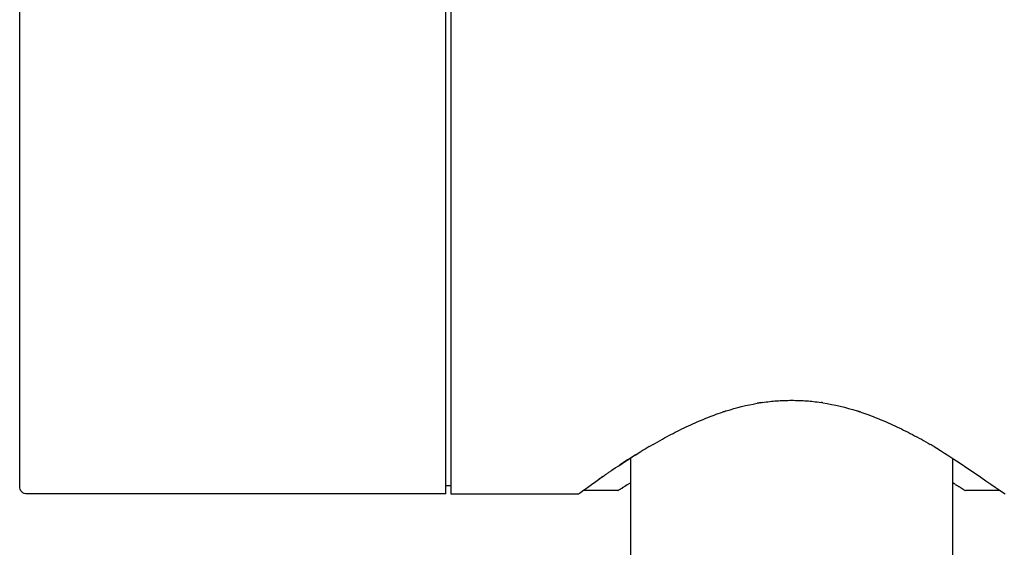
# Model space of a CAD drawing. Units: inches. Extents: x -61 to 272, y -492 to 790.
# Drawn here: x 56 to 117, y 91 to 124 of the extents above; entities that cross this region are included whole.
import ezdxf

# ---------------------------------------------------------------- set-up
doc = ezdxf.new("R2010")
doc.units = ezdxf.units.IN
doc.header["$MEASUREMENT"] = 0

# ---------------------------------------------------------------- blocks, each defined once
blk = doc.blocks.new('block 1034')
at = {"color": 179, "lineweight": 25, "true_color": 0x1c1c1b}
blk.add_lwpolyline([(82.168, 94.265), (82.168, 94.262)], dxfattribs=at)
blk = doc.blocks.new('block 1054')
at = {"color": 179, "lineweight": 25, "true_color": 0x1c1c1b}
blk.add_open_spline([(82.168, 94.265), (82.168, 106.264), (82.168, 118.262), (82.168, 130.261)], degree=3, dxfattribs=at)
blk = doc.blocks.new('block 1058')
at = {"color": 179, "lineweight": 25, "true_color": 0x1c1c1b}
blk.add_open_spline([(55.668, 94.765), (55.668, 94.763), (55.668, 94.762), (55.668, 94.762)], degree=3, dxfattribs=at)
blk = doc.blocks.new('block 1059')
at = {"color": 179, "lineweight": 25, "true_color": 0x1c1c1b}
blk.add_open_spline([(55.668, 94.765), (55.668, 106.43), (55.668, 118.095), (55.668, 129.761)], degree=3, dxfattribs=at)
blk = doc.blocks.new('block 1060')
at = {"color": 179, "lineweight": 25, "true_color": 0x1c1c1b}
blk.add_open_spline([(92.222, 95.542), (92.026, 95.407), (91.83, 95.272), (91.635, 95.135)], degree=3, dxfattribs=at)
blk = doc.blocks.new('block 1061')
at = {"color": 179, "lineweight": 25, "true_color": 0x1c1c1b}
blk.add_open_spline([(92.358, 95.636), (92.332, 95.618), (92.306, 95.6), (92.281, 95.583)], degree=3, dxfattribs=at)
blk = doc.blocks.new('block 1062')
at = {"color": 179, "lineweight": 25, "true_color": 0x1c1c1b}
blk.add_open_spline([(92.496, 95.73), (92.478, 95.718), (92.46, 95.706), (92.442, 95.694)], degree=3, dxfattribs=at)
blk = doc.blocks.new('block 1063')
at = {"color": 179, "lineweight": 25, "true_color": 0x1c1c1b}
blk.add_open_spline([(93.967, 96.686), (93.629, 96.475), (93.295, 96.261), (92.963, 96.042)], degree=3, dxfattribs=at)
blk = doc.blocks.new('block 1064')
at = {"color": 179, "lineweight": 25, "true_color": 0x1c1c1b}
blk.add_open_spline([(94.248, 96.86), (94.228, 96.848), (94.208, 96.836), (94.188, 96.823)], degree=3, dxfattribs=at)
blk = doc.blocks.new('block 1065')
at = {"color": 179, "lineweight": 25, "true_color": 0x1c1c1b}
blk.add_open_spline([(94.806, 97.195), (94.637, 97.096), (94.469, 96.995), (94.301, 96.892)], degree=3, dxfattribs=at)
blk = doc.blocks.new('block 1066')
at = {"color": 179, "lineweight": 25, "true_color": 0x1c1c1b}
blk.add_open_spline([(95.051, 97.338), (95.024, 97.323), (94.997, 97.307), (94.97, 97.291)], degree=3, dxfattribs=at)
blk = doc.blocks.new('block 1067')
at = {"color": 179, "lineweight": 25, "true_color": 0x1c1c1b}
blk.add_open_spline([(99.458, 99.371), (99.458, 99.371), (99.452, 99.369), (99.452, 99.369), (99.422, 99.359), (99.392, 99.349), (99.363, 99.339)], degree=3, knots=[0, 0, 0, 0, 1, 1, 1, 2, 2, 2, 2], dxfattribs=at)
blk = doc.blocks.new('block 1068')
at = {"color": 179, "lineweight": 25, "true_color": 0x1c1c1b}
blk.add_open_spline([(99.603, 99.417), (99.603, 99.417), (99.597, 99.415), (99.597, 99.415), (99.576, 99.409), (99.556, 99.402), (99.535, 99.396)], degree=3, knots=[0, 0, 0, 0, 1, 1, 1, 2, 2, 2, 2], dxfattribs=at)
blk = doc.blocks.new('block 1069')
at = {"color": 179, "lineweight": 25, "true_color": 0x1c1c1b}
blk.add_open_spline([(101.693, 99.918), (101.687, 99.917), (101.681, 99.916), (101.675, 99.915), (101.626, 99.908), (101.577, 99.899), (101.528, 99.891)], degree=3, knots=[0, 0, 0, 0, 1, 1, 1, 2, 2, 2, 2], dxfattribs=at)
blk = doc.blocks.new('block 1070')
at = {"color": 179, "lineweight": 25, "true_color": 0x1c1c1b}
blk.add_open_spline([(101.832, 99.94), (101.825, 99.939), (101.819, 99.938), (101.813, 99.937), (101.782, 99.932), (101.75, 99.927), (101.719, 99.922)], degree=3, knots=[0, 0, 0, 0, 1, 1, 1, 2, 2, 2, 2], dxfattribs=at)
blk = doc.blocks.new('block 1071')
at = {"color": 179, "lineweight": 25, "true_color": 0x1c1c1b}
blk.add_open_spline([(105.617, 99.922), (105.579, 99.928), (105.541, 99.934), (105.503, 99.94)], degree=3, dxfattribs=at)
blk = doc.blocks.new('block 1072')
at = {"color": 179, "lineweight": 25, "true_color": 0x1c1c1b}
blk.add_open_spline([(107.8, 99.396), (107.778, 99.403), (107.755, 99.41), (107.733, 99.417)], degree=3, dxfattribs=at)
blk = doc.blocks.new('block 1073')
at = {"color": 179, "lineweight": 25, "true_color": 0x1c1c1b}
blk.add_open_spline([(107.973, 99.34), (107.941, 99.35), (107.91, 99.36), (107.878, 99.371)], degree=3, dxfattribs=at)
blk = doc.blocks.new('block 1074')
at = {"color": 179, "lineweight": 25, "true_color": 0x1c1c1b}
blk.add_open_spline([(112.528, 97.196), (112.448, 97.244), (112.366, 97.291), (112.284, 97.339)], degree=3, dxfattribs=at)
blk = doc.blocks.new('block 1075')
at = {"color": 179, "lineweight": 25, "true_color": 0x1c1c1b}
blk.add_open_spline([(114.462, 94.464), (114.464, 94.463), (114.466, 94.462), (114.467, 94.461)], degree=3, dxfattribs=at)
blk = doc.blocks.new('block 1076')
at = {"color": 179, "lineweight": 25, "true_color": 0x1c1c1b}
blk.add_open_spline([(114.453, 94.47), (114.456, 94.468), (114.458, 94.467), (114.458, 94.467)], degree=3, dxfattribs=at)
blk = doc.blocks.new('block 1077')
at = {"color": 179, "lineweight": 25, "true_color": 0x1c1c1b}
blk.add_open_spline([(114.44, 94.478), (114.444, 94.476), (114.448, 94.474), (114.451, 94.472)], degree=3, dxfattribs=at)
blk = doc.blocks.new('block 1078')
at = {"color": 179, "lineweight": 25, "true_color": 0x1c1c1b}
blk.add_open_spline([(114.384, 94.514), (114.403, 94.502), (114.418, 94.492), (114.431, 94.484), (114.434, 94.482), (114.436, 94.481), (114.436, 94.481)], degree=3, knots=[0, 0, 0, 0, 1, 1, 1, 2, 2, 2, 2], dxfattribs=at)
blk = doc.blocks.new('block 1079')
at = {"color": 179, "lineweight": 25, "true_color": 0x1c1c1b}
blk.add_open_spline([(114.353, 94.534), (114.357, 94.531), (114.361, 94.528), (114.365, 94.526)], degree=3, dxfattribs=at)
blk = doc.blocks.new('block 1080')
at = {"color": 179, "lineweight": 25, "true_color": 0x1c1c1b}
blk.add_open_spline([(114.317, 94.556), (114.328, 94.549), (114.338, 94.543), (114.348, 94.537)], degree=3, dxfattribs=at)
blk = doc.blocks.new('block 1081')
at = {"color": 179, "lineweight": 25, "true_color": 0x1c1c1b}
blk.add_lwpolyline([(114.275, 94.582), (114.278, 94.581)], dxfattribs=at)
blk = doc.blocks.new('block 1082')
at = {"color": 179, "lineweight": 25, "true_color": 0x1c1c1b}
blk.add_lwpolyline([(114.229, 94.611), (114.236, 94.607)], dxfattribs=at)
blk = doc.blocks.new('block 1083')
at = {"color": 179, "lineweight": 25, "true_color": 0x1c1c1b}
blk.add_open_spline([(114.178, 94.643), (114.181, 94.641), (114.185, 94.639), (114.189, 94.637)], degree=3, dxfattribs=at)
blk = doc.blocks.new('block 1084')
at = {"color": 179, "lineweight": 25, "true_color": 0x1c1c1b}
blk.add_open_spline([(114.121, 94.678), (114.127, 94.675), (114.132, 94.672), (114.132, 94.672)], degree=3, dxfattribs=at)
blk = doc.blocks.new('block 1085')
at = {"color": 179, "lineweight": 25, "true_color": 0x1c1c1b}
blk.add_open_spline([(114.045, 94.726), (114.061, 94.716), (114.078, 94.706), (114.093, 94.696)], degree=3, dxfattribs=at)
blk = doc.blocks.new('block 1086')
at = {"color": 179, "lineweight": 25, "true_color": 0x1c1c1b}
blk.add_open_spline([(113.842, 94.85), (113.88, 94.828), (113.916, 94.806), (113.95, 94.785)], degree=3, dxfattribs=at)
blk = doc.blocks.new('block 1087')
at = {"color": 179, "lineweight": 25, "true_color": 0x1c1c1b}
blk.add_lwpolyline([(113.759, 94.901), (113.766, 94.897)], dxfattribs=at)
blk = doc.blocks.new('block 1088')
at = {"color": 179, "lineweight": 25, "true_color": 0x1c1c1b}
blk.add_open_spline([(113.667, 94.957), (113.667, 94.957), (113.669, 94.956), (113.671, 94.955), (113.675, 94.952), (113.68, 94.949), (113.685, 94.946)], degree=3, knots=[0, 0, 0, 0, 1, 1, 1, 2, 2, 2, 2], dxfattribs=at)
blk = doc.blocks.new('block 1089')
at = {"color": 179, "lineweight": 25, "true_color": 0x1c1c1b}
blk.add_open_spline([(93.255, 94.704), (93.262, 94.708), (93.27, 94.713), (93.277, 94.717)], degree=3, dxfattribs=at)
blk = doc.blocks.new('block 1090')
at = {"color": 179, "lineweight": 25, "true_color": 0x1c1c1b}
blk.add_open_spline([(93.198, 94.668), (93.198, 94.668), (93.209, 94.675), (93.215, 94.678)], degree=3, dxfattribs=at)
blk = doc.blocks.new('block 1091')
at = {"color": 179, "lineweight": 25, "true_color": 0x1c1c1b}
blk.add_open_spline([(93.146, 94.636), (93.156, 94.642), (93.166, 94.648), (93.176, 94.654)], degree=3, dxfattribs=at)
blk = doc.blocks.new('block 1092')
at = {"color": 179, "lineweight": 25, "true_color": 0x1c1c1b}
blk.add_open_spline([(93.079, 94.594), (93.088, 94.599), (93.097, 94.605), (93.107, 94.611), (93.115, 94.616), (93.124, 94.622), (93.132, 94.627)], degree=3, knots=[0, 0, 0, 0, 1, 1, 1, 2, 2, 2, 2], dxfattribs=at)
blk = doc.blocks.new('block 1093')
at = {"color": 179, "lineweight": 25, "true_color": 0x1c1c1b}
blk.add_open_spline([(93.003, 94.546), (93.008, 94.549), (93.014, 94.553), (93.019, 94.556)], degree=3, dxfattribs=at)
blk = doc.blocks.new('block 1094')
at = {"color": 179, "lineweight": 25, "true_color": 0x1c1c1b}
blk.add_open_spline([(92.869, 94.461), (92.87, 94.462), (92.871, 94.463), (92.873, 94.464)], degree=3, dxfattribs=at)
blk = doc.blocks.new('block 1095')
at = {"color": 179, "lineweight": 25, "true_color": 0x1c1c1b}
blk.add_open_spline([(90.723, 94.465), (90.72, 94.462), (90.718, 94.461), (90.718, 94.461)], degree=3, dxfattribs=at)
blk = doc.blocks.new('block 1443')
at = {"color": 179, "lineweight": 25, "true_color": 0x1c1c1b}
blk.add_lwpolyline([(92.869, 94.461), (92.869, 94.461)], dxfattribs=at)
blk = doc.blocks.new('block 1444')
at = {"color": 179, "lineweight": 25, "true_color": 0x1c1c1b}
blk.add_open_spline([(93.003, 94.546), (92.998, 94.543), (92.993, 94.54), (92.989, 94.537), (92.924, 94.496), (92.886, 94.471), (92.873, 94.463)], degree=3, knots=[0, 0, 0, 0, 1, 1, 1, 2, 2, 2, 2], dxfattribs=at)
blk = doc.blocks.new('block 1445')
at = {"color": 179, "lineweight": 25, "true_color": 0x1c1c1b}
blk.add_open_spline([(93.079, 94.594), (93.058, 94.581), (93.039, 94.569), (93.021, 94.557)], degree=3, dxfattribs=at)
blk = doc.blocks.new('block 1446')
at = {"color": 179, "lineweight": 25, "true_color": 0x1c1c1b}
blk.add_open_spline([(93.146, 94.636), (93.146, 94.636), (93.137, 94.63), (93.132, 94.627)], degree=3, dxfattribs=at)
blk = doc.blocks.new('block 1447')
at = {"color": 179, "lineweight": 25, "true_color": 0x1c1c1b}
blk.add_open_spline([(93.198, 94.668), (93.19, 94.663), (93.183, 94.659), (93.176, 94.654)], degree=3, dxfattribs=at)
blk = doc.blocks.new('block 1448')
at = {"color": 179, "lineweight": 25, "true_color": 0x1c1c1b}
blk.add_open_spline([(93.668, 94.956), (93.654, 94.948), (93.228, 94.687), (93.215, 94.678)], degree=3, dxfattribs=at)
blk = doc.blocks.new('block 1449')
at = {"color": 179, "lineweight": 25, "true_color": 0x1c1c1b}
blk.add_open_spline([(113.759, 94.901), (113.735, 94.916), (113.71, 94.931), (113.685, 94.946)], degree=3, dxfattribs=at)
blk = doc.blocks.new('block 1450')
at = {"color": 179, "lineweight": 25, "true_color": 0x1c1c1b}
blk.add_open_spline([(113.842, 94.85), (113.818, 94.866), (113.792, 94.881), (113.766, 94.897)], degree=3, dxfattribs=at)
blk = doc.blocks.new('block 1451')
at = {"color": 179, "lineweight": 25, "true_color": 0x1c1c1b}
blk.add_open_spline([(114.045, 94.726), (114.024, 94.739), (114.002, 94.752), (113.98, 94.766), (113.97, 94.772), (113.96, 94.778), (113.95, 94.785)], degree=3, knots=[0, 0, 0, 0, 1, 1, 1, 2, 2, 2, 2], dxfattribs=at)
blk = doc.blocks.new('block 1452')
at = {"color": 179, "lineweight": 25, "true_color": 0x1c1c1b}
blk.add_open_spline([(114.122, 94.678), (114.112, 94.684), (114.103, 94.69), (114.093, 94.696)], degree=3, dxfattribs=at)
blk = doc.blocks.new('block 1453')
at = {"color": 179, "lineweight": 25, "true_color": 0x1c1c1b}
blk.add_open_spline([(114.178, 94.643), (114.165, 94.652), (114.151, 94.66), (114.137, 94.669)], degree=3, dxfattribs=at)
blk = doc.blocks.new('block 1454')
at = {"color": 179, "lineweight": 25, "true_color": 0x1c1c1b}
blk.add_open_spline([(114.229, 94.611), (114.216, 94.619), (114.203, 94.628), (114.189, 94.637)], degree=3, dxfattribs=at)
blk = doc.blocks.new('block 1455')
at = {"color": 179, "lineweight": 25, "true_color": 0x1c1c1b}
blk.add_open_spline([(114.275, 94.582), (114.263, 94.59), (114.25, 94.599), (114.236, 94.607)], degree=3, dxfattribs=at)
blk = doc.blocks.new('block 1456')
at = {"color": 179, "lineweight": 25, "true_color": 0x1c1c1b}
blk.add_open_spline([(114.317, 94.556), (114.304, 94.564), (114.292, 94.572), (114.278, 94.581)], degree=3, dxfattribs=at)
blk = doc.blocks.new('block 1457')
at = {"color": 179, "lineweight": 25, "true_color": 0x1c1c1b}
blk.add_open_spline([(114.353, 94.534), (114.353, 94.534), (114.35, 94.535), (114.349, 94.536)], degree=3, dxfattribs=at)
blk = doc.blocks.new('block 1458')
at = {"color": 179, "lineweight": 25, "true_color": 0x1c1c1b}
blk.add_open_spline([(114.384, 94.514), (114.384, 94.514), (114.372, 94.522), (114.365, 94.526)], degree=3, dxfattribs=at)
blk = doc.blocks.new('block 1459')
at = {"color": 179, "lineweight": 25, "true_color": 0x1c1c1b}
blk.add_lwpolyline([(114.44, 94.478), (114.438, 94.479)], dxfattribs=at)
blk = doc.blocks.new('block 1460')
at = {"color": 179, "lineweight": 25, "true_color": 0x1c1c1b}
blk.add_lwpolyline([(114.453, 94.47), (114.451, 94.472)], dxfattribs=at)
blk = doc.blocks.new('block 1461')
at = {"color": 179, "lineweight": 25, "true_color": 0x1c1c1b}
blk.add_lwpolyline([(114.462, 94.464), (114.46, 94.465)], dxfattribs=at)
blk = doc.blocks.new('block 1462')
at = {"color": 179, "lineweight": 25, "true_color": 0x1c1c1b}
blk.add_lwpolyline([(114.468, 94.461), (114.468, 94.461)], dxfattribs=at)
blk = doc.blocks.new('block 1469')
at = {"color": 179, "lineweight": 25, "true_color": 0x1c1c1b}
blk.add_open_spline([(92.868, 94.461), (92.152, 94.461), (91.436, 94.461), (90.72, 94.461)], degree=3, dxfattribs=at)
blk = doc.blocks.new('block 1470')
at = {"color": 179, "lineweight": 25, "true_color": 0x1c1c1b}
blk.add_open_spline([(116.616, 94.461), (115.9, 94.461), (115.184, 94.461), (114.468, 94.461)], degree=3, dxfattribs=at)
blk = doc.blocks.new('block 1480')
at = {"color": 179, "lineweight": 25, "true_color": 0x1c1c1b}
blk.add_open_spline([(82.168, 94.261), (73.501, 94.261), (64.835, 94.261), (56.168, 94.261)], degree=3, dxfattribs=at)
blk = doc.blocks.new('block 1481')
at = {"color": 179, "lineweight": 25, "true_color": 0x1c1c1b}
blk.add_lwpolyline([(90.718, 94.481), (90.718, 94.481)], dxfattribs=at)
blk = doc.blocks.new('block 1482')
at = {"color": 179, "lineweight": 25, "true_color": 0x1c1c1b}
blk.add_open_spline([(113.668, 96.451), (113.668, -74.535), (113.668, -247.015), (113.668, -418.001)], degree=3, dxfattribs=at)
blk = doc.blocks.new('block 1483')
at = {"color": 179, "lineweight": 25, "true_color": 0x1c1c1b}
blk.add_open_spline([(93.668, -418), (93.668, -247.014), (93.668, -74.485), (93.668, 96.501)], degree=3, dxfattribs=at)
blk = doc.blocks.new('block 1489')
at = {"color": 179, "lineweight": 25, "true_color": 0x1c1c1b}
blk.add_open_spline([(112.528, 97.196), (113.316, 96.734), (116.198, 94.776), (116.951, 94.261)], degree=3, dxfattribs=at)
blk = doc.blocks.new('block 1490')
at = {"color": 179, "lineweight": 25, "true_color": 0x1c1c1b}
blk.add_open_spline([(107.973, 99.339), (108.141, 99.284), (108.308, 99.225), (108.475, 99.165), (108.649, 99.101), (108.823, 99.034), (108.995, 98.965), (109.361, 98.818), (109.722, 98.66), (110.079, 98.495), (110.449, 98.323), (110.815, 98.142), (111.176, 97.952), (111.55, 97.756), (111.919, 97.551), (112.284, 97.339)], degree=3, knots=[0, 0, 0, 0, 1, 1, 1, 2, 2, 2, 3, 3, 3, 4, 4, 4, 5, 5, 5, 5], dxfattribs=at)
blk = doc.blocks.new('block 1491')
at = {"color": 179, "lineweight": 25, "true_color": 0x1c1c1b}
blk.add_open_spline([(107.8, 99.396), (107.826, 99.387), (107.852, 99.379), (107.878, 99.37)], degree=3, dxfattribs=at)
blk = doc.blocks.new('block 1492')
at = {"color": 179, "lineweight": 25, "true_color": 0x1c1c1b}
blk.add_open_spline([(105.617, 99.922), (106.335, 99.808), (107.04, 99.639), (107.733, 99.417)], degree=3, dxfattribs=at)
blk = doc.blocks.new('block 1493')
at = {"color": 179, "lineweight": 25, "true_color": 0x1c1c1b}
blk.add_open_spline([(101.832, 99.94), (101.993, 99.963), (102.154, 99.986), (102.316, 100.005), (102.452, 100.021), (102.588, 100.034), (102.725, 100.045), (103.039, 100.068), (103.353, 100.077), (103.668, 100.077), (103.982, 100.077), (104.297, 100.068), (104.61, 100.045), (104.747, 100.034), (104.883, 100.021), (105.019, 100.005), (105.181, 99.986), (105.342, 99.963), (105.503, 99.94)], degree=3, knots=[0, 0, 0, 0, 1, 1, 1, 2, 2, 2, 3, 3, 3, 4, 4, 4, 5, 5, 5, 6, 6, 6, 6], dxfattribs=at)
blk = doc.blocks.new('block 1494')
at = {"color": 179, "lineweight": 25, "true_color": 0x1c1c1b}
blk.add_open_spline([(101.693, 99.918), (101.701, 99.92), (101.71, 99.921), (101.719, 99.922)], degree=3, dxfattribs=at)
blk = doc.blocks.new('block 1495')
at = {"color": 179, "lineweight": 25, "true_color": 0x1c1c1b}
blk.add_open_spline([(99.603, 99.417), (100.234, 99.619), (100.876, 99.777), (101.528, 99.891)], degree=3, dxfattribs=at)
blk = doc.blocks.new('block 1496')
at = {"color": 179, "lineweight": 25, "true_color": 0x1c1c1b}
blk.add_open_spline([(99.458, 99.37), (99.484, 99.379), (99.51, 99.387), (99.535, 99.396)], degree=3, dxfattribs=at)
blk = doc.blocks.new('block 1497')
at = {"color": 179, "lineweight": 25, "true_color": 0x1c1c1b}
blk.add_open_spline([(95.051, 97.338), (95.244, 97.45), (95.438, 97.561), (95.634, 97.669), (95.808, 97.765), (95.983, 97.86), (96.159, 97.952), (96.52, 98.142), (96.887, 98.322), (97.257, 98.494), (97.614, 98.66), (97.975, 98.818), (98.34, 98.965), (98.677, 99.1), (99.018, 99.225), (99.363, 99.339)], degree=3, knots=[0, 0, 0, 0, 1, 1, 1, 2, 2, 2, 3, 3, 3, 4, 4, 4, 5, 5, 5, 5], dxfattribs=at)
blk = doc.blocks.new('block 1498')
at = {"color": 179, "lineweight": 25, "true_color": 0x1c1c1b}
blk.add_open_spline([(94.806, 97.195), (94.861, 97.227), (94.915, 97.259), (94.97, 97.291)], degree=3, dxfattribs=at)
blk = doc.blocks.new('block 1499')
at = {"color": 179, "lineweight": 25, "true_color": 0x1c1c1b}
blk.add_open_spline([(94.248, 96.861), (94.265, 96.872), (94.283, 96.882), (94.301, 96.893)], degree=3, dxfattribs=at)
blk = doc.blocks.new('block 1500')
at = {"color": 179, "lineweight": 25, "true_color": 0x1c1c1b}
blk.add_open_spline([(92.496, 95.73), (93.051, 96.109), (93.615, 96.474), (94.188, 96.824)], degree=3, dxfattribs=at)
blk = doc.blocks.new('block 1501')
at = {"color": 179, "lineweight": 25, "true_color": 0x1c1c1b}
blk.add_open_spline([(92.358, 95.636), (92.386, 95.655), (92.414, 95.675), (92.442, 95.694)], degree=3, dxfattribs=at)
blk = doc.blocks.new('block 1502')
at = {"color": 179, "lineweight": 25, "true_color": 0x1c1c1b}
blk.add_open_spline([(92.221, 95.543), (92.241, 95.557), (92.26, 95.57), (92.28, 95.584)], degree=3, dxfattribs=at)
blk = doc.blocks.new('block 1503')
at = {"color": 179, "lineweight": 25, "true_color": 0x1c1c1b}
blk.add_open_spline([(90.418, 94.261), (90.605, 94.394), (91.86, 95.296), (92.049, 95.426)], degree=3, dxfattribs=at)
blk = doc.blocks.new('block 1504')
at = {"color": 179, "lineweight": 25, "true_color": 0x1c1c1b}
blk.add_open_spline([(82.468, 94.261), (85.118, 94.261), (87.768, 94.261), (90.418, 94.261)], degree=3, dxfattribs=at)
blk = doc.blocks.new('block 1505')
at = {"color": 179, "lineweight": 25, "true_color": 0x1c1c1b}
blk.add_open_spline([(82.468, 130.256), (82.468, 118.258), (82.468, 106.26), (82.468, 94.262)], degree=3, dxfattribs=at)
blk = doc.blocks.new('block 1512')
at = {"color": 179, "lineweight": 25, "true_color": 0x1c1c1b}
blk.add_open_spline([(82.468, 94.761), (82.368, 94.761), (82.268, 94.761), (82.168, 94.761)], degree=3, dxfattribs=at)
blk = doc.blocks.new('block 1516')
at = {"color": 179, "lineweight": 25, "true_color": 0x1c1c1b}
blk.add_open_spline([(56.168, 94.261), (55.834, 94.261), (55.668, 94.427), (55.668, 94.761)], degree=3, dxfattribs=at)

msp = doc.modelspace()

# ---------------------------------------------------------------- block references
for name in ['block 1054', 'block 1505', 'block 1059', 'block 1495', 'block 1069', 'block 1494', 'block 1070', 'block 1493', 'block 1071', 'block 1492', 'block 1497', 'block 1067', 'block 1496', 'block 1068', 'block 1072', 'block 1491', 'block 1073', 'block 1490', 'block 1500', 'block 1064', 'block 1499', 'block 1065', 'block 1498', 'block 1066', 'block 1074', 'block 1489', 'block 1063', 'block 1483', 'block 1482', 'block 1060', 'block 1502', 'block 1061', 'block 1501', 'block 1062', 'block 1503', 'block 1448', 'block 1088', 'block 1449', 'block 1087', 'block 1450', 'block 1058', 'block 1516', 'block 1512', 'block 1481', 'block 1095', 'block 1469', 'block 1094', 'block 1443', 'block 1444', 'block 1093', 'block 1445', 'block 1092', 'block 1446', 'block 1091', 'block 1447', 'block 1090', 'block 1089', 'block 1086', 'block 1451', 'block 1085', 'block 1452', 'block 1084', 'block 1453', 'block 1083', 'block 1454', 'block 1082', 'block 1455', 'block 1081', 'block 1456', 'block 1080', 'block 1457', 'block 1079', 'block 1458', 'block 1078', 'block 1459', 'block 1077', 'block 1460', 'block 1076', 'block 1461', 'block 1075', 'block 1462', 'block 1470', 'block 1480', 'block 1034', 'block 1504']:
    msp.add_blockref(name, (0, 0))

doc.saveas('drawing.dxf')
